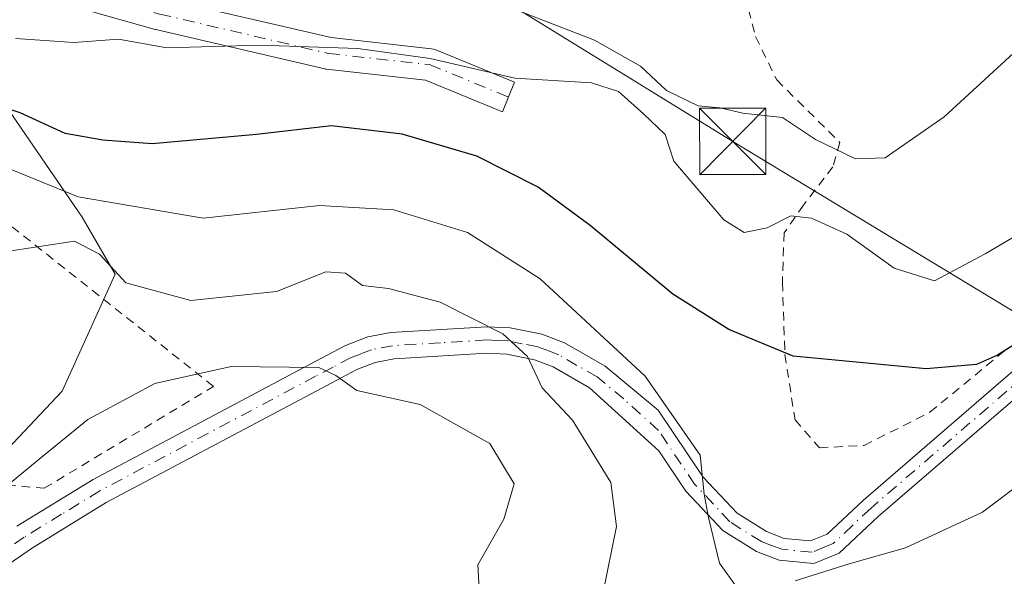
# Model space of a CAD drawing. Units: metres. Extents: x 603408 to 606835, y 4770857 to 4773222.
# Drawn here: x 605389 to 605500, y 4772581 to 4772644 of the extents above; entities that cross this region are included whole.
import ezdxf

# ---------------------------------------------------------------- set-up
doc = ezdxf.new("R2010")
doc.units = ezdxf.units.M
doc.header["$MEASUREMENT"] = 0
doc.linetypes.add('DGN Style 2', pattern=[1.648017, 0.98881, -0.659207])
doc.linetypes.add('DGN Style 4', pattern=[2.638475, 1.318413, -0.659207, 0.001648, -0.659207])
for name, color, linetype, lineweight in [('Alambrada', 7, 'DGN Style 2', 0), ('Arbolado forestal CxS', 92, 'Continuous', 0), ('Corriente artificial oculto Cxs', 21, 'Continuous', 13), ('Curva de nivel maestra', 30, 'Continuous', 30), ('Curva de nivel normal', 30, 'Continuous', 0), ('Pista no pavimentada Cxs', 111, 'Continuous', 0), ('Pista no pavimentada eje', 91, 'DGN Style 4', 0), ('Pista pavimentada Cxs', 135, 'Continuous', 0), ('Pista pavimentada eje', 135, 'DGN Style 4', 0), ('Prado CxS', 92, 'Continuous', 0), ('Tendido', 6, 'Continuous', 0), ('Torre de tendido puntual', 7, 'Continuous', 0)]:
    doc.layers.add(name, color=color, linetype=linetype, lineweight=lineweight)

# ---------------------------------------------------------------- blocks, each defined once
blk = doc.blocks.new('*U8')
at = {"layer": 'Prado CxS', "color": 92, "linetype": 'Continuous', "lineweight": 0}
blk.add_polyline3d([(605387.2125, 4772634.3387, 374.3198), (605395.9225, 4772621.6375, 381.2154), (605399.6363, 4772615.2373, 384.4843), (605393.6641, 4772602.0207, 388.2131), (605380.6681, 4772588.2857, 388.6378)], dxfattribs=at)
blk = doc.blocks.new('*U10')
at = {"layer": 'Arbolado forestal CxS', "color": 92, "linetype": 'Continuous', "lineweight": 0}
blk.add_polyline3d([(605380.6681, 4772588.2857, 388.6378), (605393.6641, 4772602.0207, 388.2131), (605399.6363, 4772615.2373, 384.4843), (605395.9225, 4772621.6375, 381.2154), (605387.2125, 4772634.3387, 374.3198)], dxfattribs=at)
blk = doc.blocks.new('5TTEND')
at = {"layer": 'Corriente artificial oculto Cxs', "color": 7, "linetype": 'Continuous', "lineweight": 0}
for p, q in [((-0.375, 0.3754), (0.375, -0.3746)), ((0.372, 0.3784), (-0.372, -0.3776))]:
    blk.add_line(p, q, dxfattribs=at)
at = {"layer": 'Corriente artificial oculto Cxs', "color": 7, "linetype": 'Continuous', "lineweight": 0, "flags": 128}
blk.add_lwpolyline([(-0.375, -0.3746), (0.375, -0.3746), (0.375, 0.3754), (-0.375, 0.3754), (-0.372, -0.3776)], dxfattribs=at)

msp = doc.modelspace()

# ---------------------------------------------------------------- linework, layer by layer
at = {"layer": 'Alambrada', "color": 7, "linetype": 'DGN Style 2', "lineweight": 0}
for points in [[(605515.0501, 4772664.0401, 363.4695), (605498.6201, 4772661.0901, 361.7204), (605489.2801, 4772660.0201, 360.6288), (605483.6001, 4772658.0801, 360.0555), (605475.3701, 4772650.6701, 359.8214), (605473.109, 4772647.8564, 360.0526), (605471.1246, 4772645.0782, 360.7085), (605471.9184, 4772642.0355, 361.8936), (605474.2996, 4772637.1407, 363.9578), (605481.4266, 4772630.0961, 366.4843), (605480.6401, 4772627.3501, 369.0478), (605477.3301, 4772623.0101, 371.7679), (605475.1301, 4772619.8901, 373.2106), (605474.9401, 4772614.2701, 375.8464), (605475.2301, 4772606.1401, 377.1423), (605476.3701, 4772598.7601, 378.2353), (605479.1201, 4772595.6201, 377.6746)], [(605382.5101, 4772591.8601, 389.6407), (605391.6401, 4772591.0401, 395.9538), (605410.7301, 4772602.5501, 395.9217), (605353.1501, 4772648.2001, 379.8782)], [(605479.1201, 4772595.6201, 377.6746), (605484.1701, 4772595.8801, 377.0208), (605491.6001, 4772599.6301, 378.723), (605500.4801, 4772606.9501, 375.4921)]]:
    msp.add_polyline3d(points, dxfattribs=at)
at = {"layer": 'Arbolado forestal CxS', "color": 92, "linetype": 'Continuous', "lineweight": 0}
msp.add_polyline3d([(605259.1209, 4772714.4973, 335.0299), (605277.3495, 4772697.7573, 345.7406), (605305.2643, 4772682.0065, 355.2024), (605322.0051, 4772673.2339, 360.0487), (605342.5697, 4772663.0501, 365.8992), (605353.7303, 4772647.0987, 371.3695), (605387.2125, 4772634.3387, 374.3198), (605395.9225, 4772621.6375, 381.2154), (605399.6363, 4772615.2373, 384.4843), (605393.6641, 4772602.0207, 388.2131), (605380.6681, 4772588.2857, 388.6378), (605354.9647, 4772577.2949, 385.7892)], dxfattribs=at)
at = {"layer": 'Curva de nivel maestra', "color": 30, "linetype": 'Continuous', "lineweight": 30, "elevation": 375, "flags": 128}
msp.add_lwpolyline([(605509.22, 4772612.3601), (605499.22, 4772606.0601), (605496.85, 4772605.0101), (605491.16, 4772604.5401), (605476.16, 4772605.9601), (605468.9, 4772608.9901), (605462.56, 4772612.9601), (605453.26, 4772620.7301), (605447.38, 4772625.0301), (605440.44, 4772628.5401), (605432.04, 4772631.0101), (605424.07, 4772631.9601), (605415.58, 4772630.9801), (605403.82, 4772629.9501), (605398.24, 4772630.3601), (605393.98, 4772631.1101), (605388.9, 4772633.4501), (605380.23, 4772636.3301)], dxfattribs=at)
at = {"layer": 'Curva de nivel normal', "color": 30, "linetype": 'Continuous', "lineweight": 0, "flags": 128}
for points, elevation in [([(605506.56, 4772645.24), (605493.22, 4772633), (605486.54, 4772628.34), (605483.21, 4772628.23), (605478.67, 4772630.42), (605474.97, 4772632.91), (605470.48, 4772633.4), (605467.87, 4772633.99), (605465.45, 4772634.24), (605461.88, 4772635.96), (605458.94, 4772638.69), (605453.74, 4772641.65), (605444.91, 4772645.06), (605441.31, 4772645.39), (605422.57, 4772648.46), (605411.81, 4772649.86), (605406.84, 4772651.21), (605401.3, 4772652.13), (605392.19, 4772653.88), (605377.92, 4772654.12)], 365), ([(605505.13, 4772621.79), (605497.84, 4772617.51), (605492.13, 4772614.48), (605487.56, 4772615.88), (605482.22, 4772619.75), (605478.22, 4772621.55), (605475.89, 4772621.79), (605473.22, 4772620.46), (605470.64, 4772619.91), (605468.32, 4772621.36), (605462.7, 4772627.97), (605461.73, 4772630.97), (605459.25, 4772633.33), (605456.43, 4772635.85), (605453.4, 4772636.81), (605444.74, 4772637.36), (605435.2, 4772639.57), (605427.02, 4772640.71), (605415.94, 4772641.07), (605405.46, 4772640.76), (605400.01, 4772641.75), (605394.99, 4772641.39), (605388.38, 4772641.83)], 370), ([(605387.72, 4772627.12), (605395.48, 4772623.94), (605409.57, 4772621.54), (605422.7, 4772622.99), (605431.08, 4772622.47), (605439.41, 4772619.94), (605447.6, 4772614.71), (605459.44, 4772603.71), (605465.67, 4772594.8), (605466.1, 4772590.37), (605466.61, 4772587.74), (605467.85, 4772582.6), (605469.85, 4772579.8)], 380), ([(605343.5, 4772573.6), (605351.17, 4772583.56), (605363.71, 4772603.99), (605367.08, 4772608.17), (605373.64, 4772612.49), (605387.13, 4772617.75), (605395.03, 4772618.95), (605397.87, 4772617.49), (605400.84, 4772614.25), (605408.17, 4772612.25), (605417.84, 4772613.25), (605423.42, 4772615.49), (605425.62, 4772615.35), (605427.56, 4772613.94), (605430.49, 4772613.6), (605436.33, 4772612.06), (605443.38, 4772608.49), (605446.18, 4772605.91), (605447.82, 4772602.38), (605451.26, 4772598.74), (605455.6, 4772591.69), (605456.22, 4772586.74), (605454.67, 4772579.13)], 385), ([(605440.77, 4772579.07), (605440.58, 4772582.41), (605443.51, 4772587.54), (605444.67, 4772591.53), (605441.93, 4772596.09), (605434.08, 4772600.5), (605426.93, 4772602.1), (605424.55, 4772603.77), (605422.64, 4772604.68), (605419.26, 4772604.73), (605412.73, 4772604.79), (605404.11, 4772602.86), (605396.57, 4772598.82), (605391.07, 4772594.32), (605375.9, 4772581.82), (605354.56, 4772571.87)], 390), ([(605476.39, 4772580.59), (605482.49, 4772582.52), (605488.82, 4772584.31), (605497.52, 4772588.36), (605502.9, 4772592.42)], 380)]:
    msp.add_lwpolyline(points, dxfattribs=dict(at, elevation=elevation))
at = {"layer": 'Pista no pavimentada Cxs', "color": 111, "linetype": 'Continuous', "lineweight": 0}
for points in [[(605388.5401, 4772586.7801, 393.4325), (605397.1501, 4772592.0401, 396.8776), (605421.5601, 4772605.0201, 397.9651), (605425.6501, 4772607.1701, 399.2552), (605428.1501, 4772608.1401, 398.7663), (605430.7601, 4772608.6401, 397.6932), (605441.5801, 4772609.2901, 395.1768), (605444.2101, 4772609.1701, 394.9213), (605447.7901, 4772608.4501, 395.501), (605450.3601, 4772607.4601, 396.6289), (605454.9401, 4772604.8301, 396.6788), (605460.9201, 4772599.8601, 390.9391), (605466.0201, 4772592.2901, 390.4388), (605469.8301, 4772588.2301, 388.2657), (605473.1401, 4772586.1501, 384.6274), (605475.1601, 4772585.3801, 382.8055), (605478.1201, 4772585.1001, 380.6408), (605479.9801, 4772585.8601, 380.2302), (605484.0801, 4772589.7101, 378.2986), (605501.5301, 4772604.7401, 377.8449)], [(605388.5401, 4772586.7801, 393.4325), (605397.1501, 4772592.0401, 396.8776), (605421.5601, 4772605.0201, 397.9651), (605425.6501, 4772607.1701, 399.2552), (605428.1501, 4772608.1401, 398.7663), (605430.7601, 4772608.6401, 397.6932), (605441.5801, 4772609.2901, 395.1768), (605444.2101, 4772609.1701, 394.9213), (605447.7901, 4772608.4501, 395.501), (605450.3601, 4772607.4601, 396.6289), (605454.9401, 4772604.8301, 396.6788), (605460.9201, 4772599.8601, 390.9391), (605466.0201, 4772592.2901, 390.4388), (605469.8301, 4772588.2301, 388.2657), (605473.1401, 4772586.1501, 384.6274), (605475.1601, 4772585.3801, 382.8055), (605478.1201, 4772585.1001, 380.6408), (605479.9801, 4772585.8601, 380.2302), (605484.0801, 4772589.7101, 378.2986), (605501.5301, 4772604.7401, 377.8449)], [(605503.1401, 4772602.8301, 379.928), (605485.7501, 4772587.8501, 380.5943), (605481.3501, 4772583.7301, 384.2614), (605478.5001, 4772582.5601, 383.875), (605474.5901, 4772582.9301, 385.3733), (605472.0201, 4772583.9001, 387.274), (605468.2301, 4772586.2801, 390.7234), (605464.0601, 4772590.7201, 391.7568), (605460.9801, 4772595.2901, 391.7523), (605453.1601, 4772602.3901, 397.5246), (605449.0701, 4772604.7501, 396.8077), (605446.9501, 4772605.5601, 396.1506), (605443.8401, 4772606.1801, 395.8658), (605441.6001, 4772606.2901, 396.1977), (605431.1301, 4772605.6501, 398.5843), (605428.9801, 4772605.2401, 399.1189), (605426.9001, 4772604.4401, 399.1068), (605422.9601, 4772602.3601, 397.1533), (605398.6401, 4772589.4401, 394.3354), (605390.1801, 4772584.2601, 396.7307), (605384.0701, 4772580.0401, 395.6298)], [(605503.1401, 4772602.8301, 379.928), (605485.7501, 4772587.8501, 380.5943), (605481.3501, 4772583.7301, 384.2614), (605478.5001, 4772582.5601, 383.875), (605474.5901, 4772582.9301, 385.3733), (605472.0201, 4772583.9001, 387.274), (605468.2301, 4772586.2801, 390.7234), (605464.0601, 4772590.7201, 391.7568), (605460.9801, 4772595.2901, 391.7523), (605453.1601, 4772602.3901, 397.5246), (605449.0701, 4772604.7501, 396.8077), (605446.9501, 4772605.5601, 396.1506), (605443.8401, 4772606.1801, 395.8658), (605441.6001, 4772606.2901, 396.1977), (605431.1301, 4772605.6501, 398.5843), (605428.9801, 4772605.2401, 399.1189), (605426.9001, 4772604.4401, 399.1068), (605422.9601, 4772602.3601, 397.1533), (605398.6401, 4772589.4401, 394.3354), (605390.1801, 4772584.2601, 396.7307), (605384.0701, 4772580.0401, 395.6298)]]:
    msp.add_polyline3d(points, dxfattribs=at)
at = {"layer": 'Pista no pavimentada eje', "color": 91, "linetype": 'DGN Style 4', "lineweight": 0}
msp.add_polyline3d([(605502.3351, 4772603.7851, 378.9123), (605484.9151, 4772588.7801, 379.3415), (605482.8651, 4772586.8551, 379.2701), (605480.6651, 4772584.7951, 382.1133), (605479.7351, 4772584.4151, 382.2502), (605478.3101, 4772583.8301, 382.2141), (605474.8751, 4772584.1551, 384.1199), (605473.5901, 4772584.6401, 385.1257), (605472.5801, 4772585.0251, 385.9903), (605469.0301, 4772587.2551, 389.3815), (605465.0401, 4772591.5051, 391.0996), (605460.9501, 4772597.5751, 390.6052), (605457.0401, 4772601.1251, 395.1376), (605454.0501, 4772603.6101, 397.0575), (605451.7601, 4772604.9251, 397.4977), (605449.7151, 4772606.1051, 396.6686), (605448.6551, 4772606.5101, 396.1906), (605447.3701, 4772607.0051, 395.5797), (605445.5801, 4772607.3651, 395.1426), (605444.0251, 4772607.6751, 394.78), (605442.7101, 4772607.7351, 394.5439), (605441.5901, 4772607.7901, 395.0022), (605436.3551, 4772607.4701, 397.1478), (605430.9451, 4772607.1451, 397.9126), (605428.5651, 4772606.6901, 399.0288), (605427.3151, 4772606.2051, 399.3684), (605426.2751, 4772605.8051, 399.1168), (605424.2301, 4772604.7301, 398.3515), (605422.2601, 4772603.6901, 397.4016), (605410.1001, 4772597.2301, 395.3654), (605397.8951, 4772590.7401, 395.3384), (605393.5901, 4772588.1101, 393.0571), (605389.3601, 4772585.5201, 395.0064), (605386.2401, 4772583.3601, 396.1948)], dxfattribs=at)
at = {"layer": 'Pista pavimentada Cxs', "color": 135, "linetype": 'Continuous', "lineweight": 0}
msp.add_polyline3d([(605405.0969, 4772646.3365, 373.8228), (605424.0063, 4772641.9243, 370.3993), (605435.3301, 4772640.6661, 371.1149), (605435.5769, 4772640.6213, 371.1047), (605435.8151, 4772640.5423, 371.0961), (605444.7051, 4772636.8909, 370.8782), (605443.3375, 4772633.5609, 372.9173), (605434.6813, 4772637.1161, 371.7129), (605423.5025, 4772638.3583, 372.388), (605423.3887, 4772638.3747, 372.4035), (605423.2923, 4772638.3943, 372.4133), (605404.2423, 4772642.8393, 372.535), (605404.1695, 4772642.8579, 372.592), (605395.5969, 4772645.2391, 380.273)], dxfattribs=at)
msp.add_polyline3d([(605405.0969, 4772646.3365, 373.8228), (605424.0063, 4772641.9243, 370.3993), (605435.3301, 4772640.6661, 371.1149), (605435.5769, 4772640.6213, 371.1047), (605435.8151, 4772640.5423, 371.0961), (605444.7051, 4772636.8909, 370.8782), (605443.3375, 4772633.5609, 372.9173), (605434.6813, 4772637.1161, 371.7129), (605423.5025, 4772638.3583, 372.388), (605423.3887, 4772638.3747, 372.4035), (605423.2923, 4772638.3943, 372.4133), (605404.2423, 4772642.8393, 372.535), (605404.1695, 4772642.8579, 372.592), (605395.5969, 4772645.2391, 380.273)], dxfattribs=at)
at = {"layer": 'Pista pavimentada eje', "color": 135, "linetype": 'DGN Style 4', "lineweight": 0}
msp.add_polyline3d([(605460.2301, 4772661.4301, 355.886), (605448.7838, 4772656.6572, 359.6045), (605440.8463, 4772654.4347, 359.6883), (605433.8613, 4772654.1172, 361.2748), (605419.7325, 4772654.4347, 364.7417), (605404.6512, 4772653.0059, 375.7612), (605395.285, 4772650.9422, 377.5363), (605394.65, 4772648.4022, 379.5413), (605396.0787, 4772646.9734, 380.1232), (605404.6512, 4772644.5922, 373.0908), (605423.7013, 4772640.1472, 371.3757), (605435.1313, 4772638.8772, 371.1834), (605444.0213, 4772635.2259, 371.8363)], dxfattribs=at)
at = {"layer": 'Prado CxS', "color": 92, "linetype": 'Continuous', "lineweight": 0}
msp.add_polyline3d([(605259.1209, 4772714.4973, 335.0299), (605277.3495, 4772697.7573, 345.7406), (605305.2643, 4772682.0065, 355.2024), (605322.0051, 4772673.2339, 360.0487), (605342.5697, 4772663.0501, 365.8992), (605353.7303, 4772647.0987, 371.3695), (605387.2125, 4772634.3387, 374.3198), (605395.9225, 4772621.6375, 381.2154), (605399.6363, 4772615.2373, 384.4843), (605393.6641, 4772602.0207, 388.2131), (605380.6681, 4772588.2857, 388.6378), (605354.9647, 4772577.2949, 385.7892)], dxfattribs=at)
at = {"layer": 'Tendido', "color": 6, "linetype": 'Continuous', "lineweight": 0}
msp.add_polyline3d([(605328.0532, 4772717.3686, 335.4766), (605416.0009, 4772663.076, 358.6208), (605469.341, 4772630.2147, 368.6894), (605568.4017, 4772570.1937, 407.9034), (605581.6833, 4772562.1637, 412.3832)], dxfattribs=at)

# ---------------------------------------------------------------- block references
at = {"layer": 'Arbolado forestal CxS', "color": 92, "linetype": 'Continuous', "lineweight": 0}
msp.add_blockref('*U10', (0, 0), dxfattribs=at)
at = {"layer": 'Prado CxS', "color": 92, "linetype": 'Continuous', "lineweight": 0}
msp.add_blockref('*U8', (0, 0), dxfattribs=at)
at = {"layer": 'Torre de tendido puntual', "color": 7, "linetype": 'Continuous', "lineweight": 0, "xscale": 10, "yscale": 10, "zscale": 10}
msp.add_blockref('5TTEND', (605469.341, 4772630.2147, 368.6894), dxfattribs=at)

doc.saveas('drawing.dxf')
